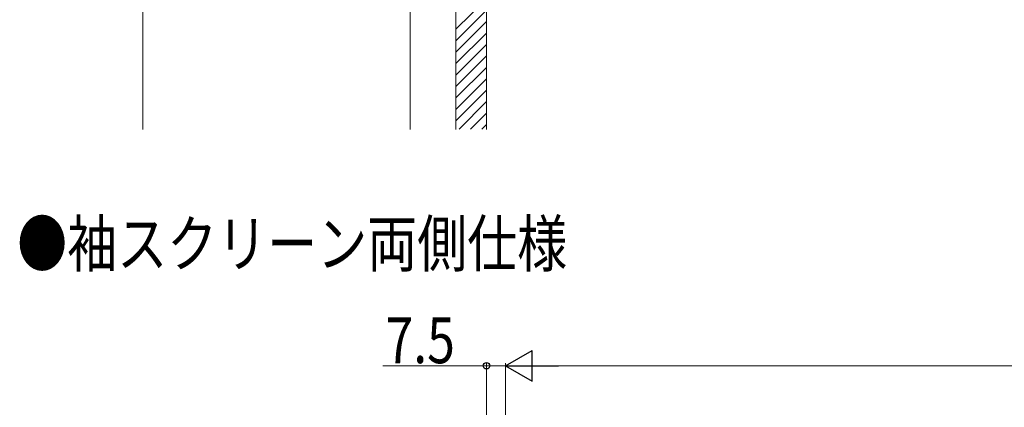
# Model space of a CAD drawing. Extents: x 0 to 3960, y 0 to 6409.
# Drawn here: x 1739 to 2126, y 4229 to 4382 of the extents above; entities that cross this region are included whole.
import ezdxf

# ---------------------------------------------------------------- set-up
doc = ezdxf.new("R2010")
doc.units = 0
doc.layers.add('USER1', color=3, linetype='CONTINUOUS')
doc.layers.add('YKK_D', color=6, linetype='CONTINUOUS', lineweight=13)
doc.layers.add('YSS_K', color=3, linetype='CONTINUOUS', lineweight=13)
doc.styles.add('text-b', font='extslim2.shx', dxfattribs={"width": 0.8, "bigfont": 'extfont2.shx'})

msp = doc.modelspace()

# ---------------------------------------------------------------- linework, layer by layer
at = {"layer": 'YKK_D', "lineweight": -2}
for p, q in [((1929.86, 4245.75), (1940.26, 4251.75)), ((1940.26, 4239.75), (1940.26, 4251.75)), ((1929.86, 4245.75), (1940.26, 4239.75)), ((1929.86, 4245.75), (1950.65, 4245.75))]:
    msp.add_line(p, q, dxfattribs=at)
at = {"layer": 'YKK_D'}
for p, q in [((1922.36, 4245.75), (1881.66, 4245.75)), ((1922.36, 4047.25), (1922.36, 4246.75)), ((1929.86, 4245.75), (1922.36, 4245.75)), ((1929.86, 4025.25), (1929.86, 4246.75)), ((1929.86, 4025.25), (1929.86, 4246.75)), ((3482.86, 4245.75), (1941.86, 4245.75))]:
    msp.add_line(p, q, dxfattribs=at)
at = {"layer": 'YKK_D', "linetype": 'ByBlock', "lineweight": -2}
msp.add_circle((1922.36, 4245.75), 1.27, dxfattribs=at)
at = {"layer": 'YSS_K', "ltscale": 1.5}
for p, q in [((1787.36, 4338.44), (1787.36, 4493.61)), ((1892.36, 4338.44), (1892.36, 4493.61)), ((1910.36, 4436.11), (1910.36, 4338.44)), ((1922.36, 4436.11), (1922.36, 4338.44))]:
    msp.add_line(p, q, dxfattribs=at)
at = {"layer": 'YSS_K', "linetype": 'Continuous', "ltscale": 1.5}
for p, q in [((1910.36, 4377.81), (1922.36, 4389.81)), ((1910.36, 4373.32), (1922.36, 4385.32)), ((1910.36, 4368.83), (1922.36, 4380.83)), ((1910.36, 4364.34), (1922.36, 4376.34)), ((1910.36, 4359.85), (1922.36, 4371.85)), ((1910.36, 4355.36), (1922.36, 4367.36)), ((1910.36, 4350.87), (1922.36, 4362.87)), ((1910.36, 4346.38), (1922.36, 4358.38)), ((1910.36, 4341.89), (1922.36, 4353.89)), ((1911.56, 4338.6), (1922.36, 4349.4)), ((1916.05, 4338.6), (1922.36, 4344.91)), ((1920.54, 4338.6), (1922.36, 4340.42))]:
    msp.add_line(p, q, dxfattribs=at)

# ---------------------------------------------------------------- texts
at = {"layer": 'USER1', "style": 'text-b', "width": 0.8}
msp.add_text('●袖スクリーン両側仕様', height=18, dxfattribs=at).set_placement((1737.94, 4284.67))
at = {"layer": 'YKK_D', "style": 'text-b', "width": 0.8}
msp.add_text('7.5', height=18, dxfattribs=at).set_placement((1882.66, 4246.75))

doc.saveas('drawing.dxf')
